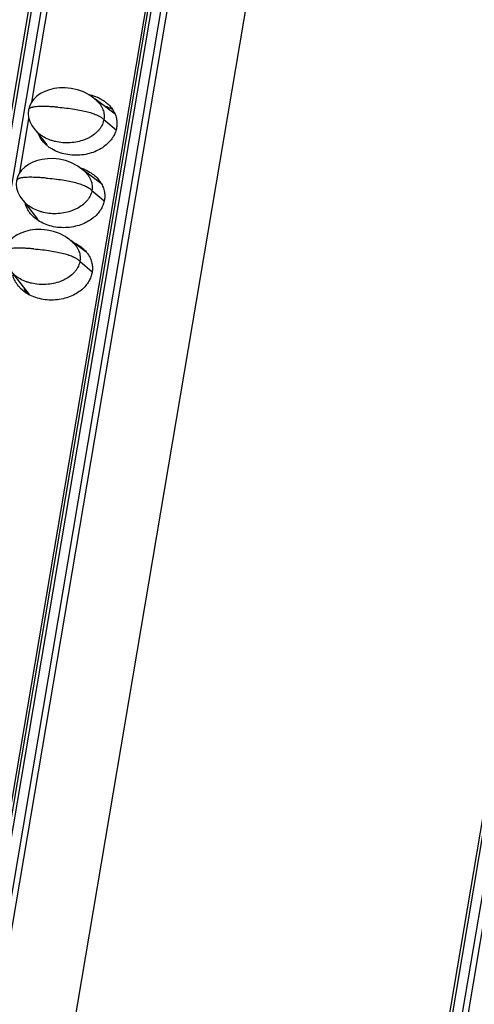
# Model space of a CAD drawing. Units: millimetres. Extents: x 2344 to 5808, y 1014 to 3464.
# Drawn here: x 5186 to 5213, y 2378 to 2438 of the extents above; entities that cross this region are included whole.
import ezdxf

# ---------------------------------------------------------------- set-up
doc = ezdxf.new("R2010")
doc.units = ezdxf.units.MM
doc.header["$LTSCALE"] = 30.734
doc.layers.get('0').update_dxf_attribs({"linetype": 'CONTINUOUS'})

msp = doc.modelspace()

# ---------------------------------------------------------------- linework, layer by layer
at = {"color": 7, "linetype": 'Continuous'}
for p, q in [((5247.439, 2800.664), (5151.553, 2233.949)), ((5158.707, 2233.245), (5254.612, 2800.076)), ((5282.835, 2797.765), (5186.949, 2231.049)), ((5164.267, 2231.029), (5259.846, 2795.932)), ((5206.455, 2516.467), (5158.63, 2233.808)), ((5186.402, 2433.103), (5190.843, 2459.353)), ((5191.467, 2432.357), (5190.226, 2433.296)), ((5191.094, 2432.639), (5191.112, 2432.742)), ((5185.674, 2428.802), (5186.234, 2432.111)), ((5186.571, 2431.459), (5186.735, 2431.279)), ((5186.61, 2431.416), (5187.32, 2430.507)), ((5190.633, 2428.136), (5189.498, 2428.995)), ((5185.843, 2427.158), (5186.008, 2426.977)), ((5185.883, 2427.114), (5186.757, 2425.995)), ((5189.683, 2424.003), (5188.77, 2424.693)), ((5185.155, 2422.813), (5186.249, 2421.412)), ((5209.668, 2358.513), (5214.109, 2384.763))]:
    msp.add_line(p, q, dxfattribs=at)
at = {"color": 9, "linetype": 'Continuous'}
for p, q in [((5151.742, 2233.867), (5247.648, 2800.699)), ((5248.214, 2800.653), (5152.309, 2233.821)), ((5158.916, 2233.28), (5254.822, 2800.111)), ((5255.388, 2800.065), (5159.482, 2233.233)), ((5159.852, 2233.125), (5255.758, 2799.957)), ((5187.138, 2230.968), (5283.044, 2797.8)), ((5283.61, 2797.753), (5187.705, 2230.921)), ((5190.787, 2432.039), (5191.524, 2431.411)), ((5190.059, 2427.737), (5190.786, 2427.118)), ((5189.331, 2423.436), (5190.077, 2422.8))]:
    msp.add_line(p, q, dxfattribs=at)
at = {"color": 7, "linetype": 'Continuous'}
for points in [[(5190.375, 2433.164), (5190.18, 2433.337), (5189.891, 2433.537), (5189.551, 2433.713), (5189.181, 2433.846), (5188.805, 2433.931), (5188.439, 2433.968), (5188.096, 2433.963), (5187.774, 2433.923), (5187.473, 2433.85), (5187.193, 2433.746), (5186.938, 2433.613), (5186.711, 2433.451), (5186.519, 2433.265), (5186.368, 2433.056), (5186.262, 2432.835), (5186.207, 2432.625)], [(5186.207, 2432.625), (5186.19, 2432.411), (5186.216, 2432.169), (5186.29, 2431.924), (5186.411, 2431.685), (5186.571, 2431.459)], [(5189.647, 2428.862), (5189.452, 2429.035), (5189.163, 2429.236), (5188.824, 2429.411), (5188.454, 2429.545), (5188.077, 2429.629), (5187.711, 2429.667), (5187.368, 2429.662), (5187.046, 2429.622), (5186.746, 2429.549), (5186.466, 2429.445), (5186.21, 2429.312), (5185.984, 2429.15), (5185.791, 2428.963), (5185.64, 2428.755), (5185.535, 2428.534), (5185.479, 2428.323)], [(5185.479, 2428.323), (5185.462, 2428.109), (5185.488, 2427.868), (5185.563, 2427.623), (5185.683, 2427.383), (5185.843, 2427.158)], [(5188.919, 2424.561), (5188.724, 2424.734), (5188.435, 2424.935), (5188.096, 2425.11), (5187.726, 2425.243), (5187.349, 2425.328), (5186.984, 2425.365), (5186.64, 2425.36), (5186.318, 2425.32), (5186.018, 2425.247), (5185.738, 2425.144), (5185.482, 2425.01), (5185.256, 2424.849), (5185.064, 2424.662), (5184.912, 2424.454), (5184.807, 2424.232), (5184.751, 2424.022)]]:
    msp.add_lwpolyline(points, dxfattribs=at)
for centre, radius, start, end in [((5189.358, 2431.045), 2.564, 64.13972, 66.56495), ((5188.264, 2431.732), 1.556, 202.64421, 203.94029), ((5188.764, 2432.164), 2.225, 231.18757, 236.54638), ((5188.563, 2426.526), 2.696, 66.59547, 72.30879), ((5189.325, 2426.007), 2.562, 60.56692, 66.66337), ((5189.153, 2427.301), 1.707, 29.44442, 35.14025), ((5188.249, 2426.67), 1.639, 203.89669, 208.11839), ((5187.416, 2422.235), 1.542, 196.25967, 203.93412), ((5187.505, 2422.273), 1.639, 203.89669, 208.11839)]:
    msp.add_arc(centre, radius, start, end, dxfattribs=at)
for points, start_tangent, end_tangent in [([(5189.85, 2433.565), (5189.938, 2433.545), (5190.378, 2433.397)], (0.977891, -0.209116), (0.917475, -0.397793)), ([(5190.476, 2433.352), (5190.757, 2433.193), (5191.014, 2432.994)], (0.899819, -0.436263), (0.742186, -0.670194)), ([(5190.375, 2433.164), (5190.576, 2432.925), (5190.662, 2432.782), (5190.727, 2432.635), (5190.773, 2432.487), (5190.797, 2432.337), (5190.802, 2432.188), (5190.787, 2432.039)], (0.712317, -0.701858), (-0.166825, -0.985987)), ([(5191.328, 2432.635), (5191.076, 2432.759), (5190.828, 2432.851)], (-0.870593, 0.492004), (-0.952827, 0.303513)), ([(5191.014, 2432.994), (5191.062, 2432.949), (5191.293, 2432.68), (5191.453, 2432.4)], (0.742186, -0.670194), (0.405776, -0.913973)), ([(5190.787, 2432.039), (5190.752, 2431.891), (5190.697, 2431.746), (5190.623, 2431.605), (5190.53, 2431.468), (5190.417, 2431.336), (5190.286, 2431.211), (5189.973, 2430.988), (5189.793, 2430.893), (5189.599, 2430.81), (5189.182, 2430.688), (5188.738, 2430.627), (5188.286, 2430.631), (5187.845, 2430.7), (5187.634, 2430.758), (5187.433, 2430.831), (5187.068, 2431.018), (5186.908, 2431.129), (5186.765, 2431.251), (5186.735, 2431.279)], (-0.166825, -0.985987), (-0.712566, 0.701605)), ([(5191.453, 2432.4), (5191.547, 2432.116), (5191.582, 2431.832), (5191.562, 2431.552)], (0.405776, -0.913973), (-0.166825, -0.985987)), ([(5191.562, 2431.552), (5191.488, 2431.278), (5191.36, 2431.008), (5191.173, 2430.746), (5190.925, 2430.499), (5190.611, 2430.275), (5190.234, 2430.088), (5189.801, 2429.951), (5189.327, 2429.878), (5188.837, 2429.878), (5188.356, 2429.955), (5187.916, 2430.103), (5187.537, 2430.308)], (-0.166825, -0.985987), (-0.833966, 0.551816)), ([(5187.16, 2430.625), (5187.001, 2430.82), (5186.841, 2431.101)], (-0.681648, 0.731681), (-0.405776, 0.913973)), ([(5187.369, 2430.43), (5187.232, 2430.552), (5187.16, 2430.625)], (-0.77877, 0.62731), (-0.681648, 0.731681)), ([(5189.634, 2429), (5190.013, 2428.796), (5190.27, 2428.597)], (0.917475, -0.397793), (0.742186, -0.670194)), ([(5189.647, 2428.862), (5189.848, 2428.623), (5189.934, 2428.48), (5190, 2428.334), (5190.045, 2428.186), (5190.069, 2428.036), (5190.074, 2427.886), (5190.059, 2427.737)], (0.712317, -0.701858), (-0.166825, -0.985987)), ([(5190.27, 2428.597), (5190.319, 2428.552), (5190.549, 2428.283)], (0.742186, -0.670194), (0.575187, -0.818022)), ([(5190.64, 2428.14), (5190.709, 2428.003), (5190.803, 2427.719), (5190.838, 2427.435), (5190.818, 2427.155)], (0.491137, -0.871082), (-0.166825, -0.985987)), ([(5190.059, 2427.737), (5190.024, 2427.59), (5189.969, 2427.445), (5189.896, 2427.303), (5189.802, 2427.166), (5189.689, 2427.035), (5189.558, 2426.91), (5189.245, 2426.686), (5189.065, 2426.591), (5188.872, 2426.509), (5188.455, 2426.386), (5188.01, 2426.325), (5187.558, 2426.329), (5187.117, 2426.399), (5186.906, 2426.457), (5186.705, 2426.53), (5186.34, 2426.716), (5186.18, 2426.828), (5186.037, 2426.949), (5186.008, 2426.977)], (-0.166825, -0.985987), (-0.71258, 0.701591)), ([(5186.416, 2426.228), (5186.257, 2426.423), (5186.097, 2426.704), (5186.015, 2426.938)], (-0.681648, 0.731681), (-0.252145, 0.967689)), ([(5190.818, 2427.155), (5190.744, 2426.881), (5190.616, 2426.611), (5190.429, 2426.349), (5190.181, 2426.102), (5189.867, 2425.878), (5189.49, 2425.691), (5189.057, 2425.554), (5188.584, 2425.481), (5188.093, 2425.481), (5187.612, 2425.558), (5187.172, 2425.706), (5186.793, 2425.911)], (-0.166825, -0.985987), (-0.833966, 0.551816)), ([(5186.793, 2425.911), (5186.488, 2426.155), (5186.416, 2426.228)], (-0.833966, 0.551816), (-0.681648, 0.731681)), ([(5188.89, 2424.603), (5189.269, 2424.399), (5189.526, 2424.2)], (0.917475, -0.397793), (0.742186, -0.670194)), ([(5188.92, 2424.561), (5189.12, 2424.322), (5189.206, 2424.179), (5189.272, 2424.033), (5189.317, 2423.884), (5189.342, 2423.735), (5189.346, 2423.585), (5189.331, 2423.436)], (0.712317, -0.701858), (-0.166825, -0.985987)), ([(5189.526, 2424.2), (5189.575, 2424.155), (5189.752, 2423.959)], (0.742186, -0.670194), (0.615727, -0.787959)), ([(5189.752, 2423.959), (5189.805, 2423.886), (5189.965, 2423.606)], (0.615727, -0.787959), (0.405776, -0.913973)), ([(5189.965, 2423.606), (5190.059, 2423.322), (5190.094, 2423.038), (5190.074, 2422.758)], (0.405776, -0.913973), (-0.166825, -0.985987)), ([(5189.331, 2423.436), (5189.296, 2423.288), (5189.242, 2423.144), (5189.168, 2423.002), (5189.074, 2422.865), (5188.962, 2422.733), (5188.83, 2422.608), (5188.517, 2422.385), (5188.337, 2422.29), (5188.144, 2422.208), (5187.727, 2422.085), (5187.283, 2422.024), (5186.83, 2422.028), (5186.389, 2422.097), (5186.178, 2422.155), (5185.977, 2422.228), (5185.613, 2422.415), (5185.452, 2422.526), (5185.309, 2422.648), (5185.28, 2422.676)], (-0.166825, -0.985987), (-0.712566, 0.701605)), ([(5185.672, 2421.831), (5185.513, 2422.026), (5185.354, 2422.307), (5185.259, 2422.591)], (-0.681648, 0.731681), (-0.218222, 0.975899)), ([(5190.074, 2422.758), (5190, 2422.484), (5189.872, 2422.214), (5189.685, 2421.952), (5189.437, 2421.705), (5189.123, 2421.481), (5188.746, 2421.294), (5188.313, 2421.157), (5187.84, 2421.083), (5187.349, 2421.084), (5186.868, 2421.161), (5186.428, 2421.309), (5186.049, 2421.514)], (-0.166825, -0.985987), (-0.833966, 0.551816)), ([(5186.049, 2421.514), (5185.744, 2421.758), (5185.672, 2421.831)], (-0.833966, 0.551816), (-0.681648, 0.731681))]:
    msp.add_spline(points, degree=3, dxfattribs=dict(at, start_tangent=start_tangent, end_tangent=end_tangent))
at = {"color": 9, "linetype": 'Continuous'}
for points, start_tangent, end_tangent in [([(5187.979, 2432.788), (5187.711, 2432.808), (5187.465, 2432.822), (5187.241, 2432.83), (5187.039, 2432.833), (5186.859, 2432.829), (5186.7, 2432.82), (5186.564, 2432.805), (5186.449, 2432.784), (5186.4, 2432.771), (5186.357, 2432.757), (5186.319, 2432.741), (5186.286, 2432.724), (5186.259, 2432.705), (5186.238, 2432.685), (5186.222, 2432.664), (5186.211, 2432.641), (5186.207, 2432.625)], (-0.996659, 0.081674), (-0.167231, -0.985918)), ([(5187.979, 2432.788), (5188.511, 2432.737), (5188.991, 2432.673), (5189.42, 2432.597), (5189.797, 2432.509), (5189.966, 2432.461), (5190.122, 2432.41), (5190.265, 2432.355), (5190.395, 2432.298), (5190.512, 2432.238), (5190.617, 2432.174), (5190.787, 2432.039)], (0.996664, -0.081612), (0.71267, -0.7015)), ([(5187.251, 2428.487), (5186.983, 2428.507), (5186.737, 2428.521), (5186.513, 2428.529), (5186.311, 2428.531), (5186.131, 2428.528), (5185.972, 2428.519), (5185.836, 2428.503), (5185.722, 2428.482), (5185.673, 2428.47), (5185.629, 2428.455), (5185.591, 2428.44), (5185.559, 2428.423), (5185.532, 2428.404), (5185.51, 2428.384), (5185.494, 2428.362), (5185.483, 2428.339), (5185.479, 2428.323)], (-0.996659, 0.081674), (-0.167231, -0.985918)), ([(5187.251, 2428.487), (5187.783, 2428.435), (5188.264, 2428.371), (5188.692, 2428.296), (5189.069, 2428.208), (5189.238, 2428.16), (5189.394, 2428.108), (5189.537, 2428.054), (5189.667, 2427.997), (5189.785, 2427.936), (5189.889, 2427.873), (5190.059, 2427.737)], (0.996664, -0.081612), (0.71267, -0.7015)), ([(5186.523, 2424.185), (5186.255, 2424.205), (5186.009, 2424.219), (5185.785, 2424.228), (5185.583, 2424.23), (5185.403, 2424.226), (5185.245, 2424.217), (5185.108, 2424.202), (5184.994, 2424.181), (5184.945, 2424.168), (5184.901, 2424.154), (5184.863, 2424.138), (5184.831, 2424.121), (5184.804, 2424.103), (5184.782, 2424.082), (5184.766, 2424.061), (5184.755, 2424.038), (5184.751, 2424.022)], (-0.996659, 0.081674), (-0.167231, -0.985918)), ([(5186.523, 2424.185), (5187.055, 2424.134), (5187.536, 2424.07), (5187.964, 2423.994), (5188.341, 2423.907), (5188.51, 2423.858), (5188.666, 2423.807), (5188.809, 2423.753), (5188.94, 2423.695), (5189.057, 2423.635), (5189.161, 2423.572), (5189.331, 2423.436)], (0.996664, -0.081612), (0.71267, -0.7015))]:
    msp.add_spline(points, degree=3, dxfattribs=dict(at, start_tangent=start_tangent, end_tangent=end_tangent))

doc.saveas('drawing.dxf')
